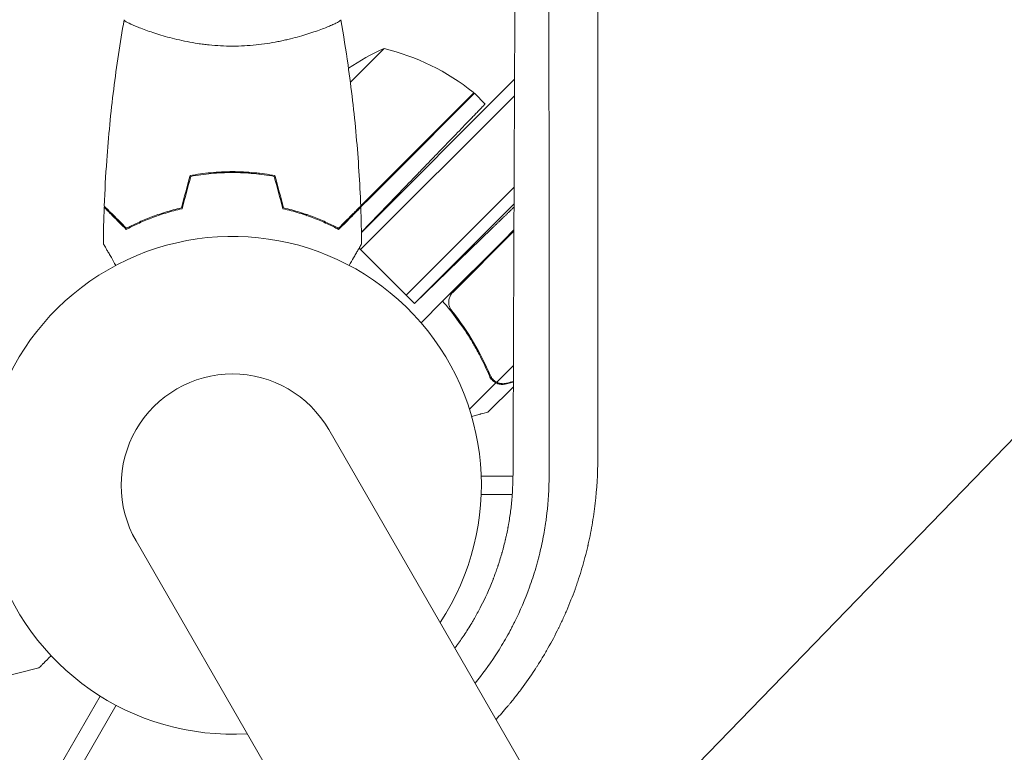
# Model space of a CAD drawing. Units: millimetres. Extents: x -4275 to 4810, y -3152 to 4092.
# Drawn here: x -46 to 167, y 1420 to 1579 of the extents above; entities that cross this region are included whole.
import ezdxf

# ---------------------------------------------------------------- set-up
doc = ezdxf.new("R2010")
doc.units = ezdxf.units.MM
doc.header["$LTSCALE"] = 20
doc.linetypes.add('HIDDEN', pattern=[9.525, 6.35, -3.175])
for name, color, linetype in [('2d', 230, 'Continuous'), ('EN-Free_Space', 10, 'HIDDEN'), ('EN-Free_Space_Hatch', 10, 'HIDDEN')]:
    doc.layers.add(name, color=color, linetype=linetype)

msp = doc.modelspace()

# ---------------------------------------------------------------- hatches: boundary and pattern name
at = {"layer": 'EN-Free_Space_Hatch', "extrusion": (8.65956e-17, -8.65956e-17, -1)}
h = msp.add_hatch(dxfattribs=at)
h.set_pattern_fill('ANSI31', color=256, scale=100)
h.set_pattern_definition([(134.13, (-1745.68, 1288.7), (-227.888, -221.073), [])])
edge = h.paths.add_edge_path()
edge.add_line((-2819.68, 1305), (-1745.68, 1288.7))
edge.add_line((-1745.68, 1288.7), (-1524.85, 1067.87))
edge.add_arc((-817.75, 1774.98), 1000, 225, 405)
edge.add_line((-110.64, 2482.08), (-331.47, 2702.91))
edge.add_arc((-1745.68, 1288.7), 2000, 45, 89.13045)
edge.add_line((-1715.33, 3288.47), (-2789.33, 3304.77))
edge.add_arc((-2804.5, 2304.88), 1000, 89.13045, 269.13045)

# ---------------------------------------------------------------- linework, layer by layer
at = {"layer": '2d', "lineweight": 0}
for p, q in [((19, 1576.85), (19, 1576.85)), ((32.88, 1572.79), (25.58, 1565.49)), ((27.98, 1532.89), (61.21, 1566.11)), ((61.19, 1562.56), (27.79, 1529.16)), ((27.82, 1538.67), (52.36, 1563.21)), ((34.83, 1545.39), (52.5, 1563.07)), ((52.5, 1563.07), (54.82, 1560.75)), ((1.55, 1546.05), (1.35, 1545.86)), ((5.83, 1545.73), (5.65, 1545.55)), ((34.83, 1545.39), (23, 1533.57)), ((27.98, 1532.96), (37.45, 1542.77)), ((61.11, 1542.68), (37.69, 1519.26)), ((61.09, 1539.13), (39.46, 1517.5)), ((39.46, 1517.5), (56.33, 1533.79)), ((47.8, 1519.89), (61.07, 1533.17)), ((58.87, 1531.25), (61.07, 1533.45)), ((58.87, 1531.25), (45.59, 1517.97)), ((39.46, 1517.5), (27.47, 1529.48)), ((27.47, 1529.48), (27.79, 1529.16)), ((39.46, 1517.5), (27.79, 1529.16)), ((40.61, 1518.61), (40.59, 1518.63)), ((45.59, 1517.97), (40.91, 1513.29)), ((48.15, 1515.16), (46.91, 1516.4)), ((60.96, 1504), (57.35, 1500.39)), ((57.11, 1500.29), (51.4, 1494.59)), ((57.11, 1500.29), (55.88, 1501.52)), ((56.56, 1500.96), (56.56, 1500.96)), ((60.94, 1499.38), (55.51, 1493.95)), ((561.91, 553.07), (20.91, 1490.11)), ((60.87, 1480.04), (53.96, 1480.04)), ((53.96, 1476.04), (60.71, 1476.04)), ((-20.91, 1465.96), (520.09, 528.92)), ((-51.51, 1436.01), (-42.02, 1438.43)), ((-387.98, 810.03), (-28.71, 1432.31)), ((-383.7, 809.46), (-25.25, 1430.31))]:
    msp.add_line(p, q, dxfattribs=at)
for centre, radius, start, end in [((53.14, 1527.08), 50, 113.8998, 124.0162), ((21.08, 1524.2), 50, 51.4728, 76.3497), ((50.36, 1560.97), 3, 48.1912, 51.4728), ((0, 1478.04), 54, 326.5656, 273.4344), ((0, 1478.04), 24.15, 30, 210)]:
    msp.add_arc(centre, radius, start, end, dxfattribs=at)
for points, knots in [([(62.05, 1738.51), (61.99, 1728.38), (61.93, 1718.07), (61.85, 1702.34), (61.82, 1697.06), (61.78, 1689.06), (61.76, 1685.05), (61.73, 1680.34), (61.72, 1677.97), (61.72, 1676.79), (61.71, 1676.2), (61.71, 1675.9), (61.71, 1675.77), (61.71, 1675.69), (61.71, 1675.64), (61.66, 1665.24), (61.61, 1654.72), (61.53, 1638.71), (61.5, 1633.33), (61.47, 1625.21), (61.45, 1621.14), (61.42, 1616.36), (61.41, 1613.96), (61.41, 1612.76), (61.41, 1612.16), (61.4, 1611.86), (61.4, 1611.73), (61.4, 1611.65), (61.4, 1611.6), (61.36, 1600.97), (61.31, 1590.25), (61.24, 1573.98), (61.2, 1565.79), (61.16, 1556.16), (61.14, 1551.32), (61.13, 1548.9), (61.13, 1547.69), (61.13, 1547.08), (61.13, 1546.78), (61.12, 1546.65), (61.12, 1546.56), (61.12, 1546.52), (61.04, 1524.88), (60.95, 1502.88), (60.87, 1480.48)], [0, 0, 0, 0, 0.125, 0.125, 0.1875, 0.1875, 0.21875, 0.234375, 0.242187, 0.246094, 0.248047, 0.249023, 0.249512, 0.249512, 0.25, 0.25, 0.375, 0.375, 0.4375, 0.4375, 0.46875, 0.484375, 0.492188, 0.496094, 0.498047, 0.499023, 0.499512, 0.499512, 0.5, 0.5, 0.625, 0.625, 0.6875, 0.71875, 0.734375, 0.742188, 0.746094, 0.748047, 0.749023, 0.749512, 0.749512, 0.75, 0.75, 1, 1, 1, 1]), ([(79.23, 1670.87), (79.23, 1663.16), (79.23, 1655.55), (79.23, 1642.67), (79.23, 1637.36), (79.24, 1629.48), (79.24, 1625.55), (79.24, 1621), (79.24, 1618.74), (79.24, 1617.61), (79.24, 1617.05), (79.24, 1616.76), (79.24, 1616.62), (79.24, 1616.55), (79.24, 1616.52), (79.24, 1616.5), (79.24, 1616.49), (79.24, 1605.06), (79.24, 1593.87), (79.25, 1581.27), (79.25, 1579.63), (79.25, 1578)], [0.2873482, 0.2873482, 0.2873482, 0.2873482, 0.375, 0.375, 0.4375, 0.4375, 0.46875, 0.484375, 0.4921875, 0.4960938, 0.4980469, 0.4990234, 0.4995117, 0.4997559, 0.4998779, 0.4998779, 0.5, 0.5, 0.625, 0.625, 0.6437542, 0.6437542, 0.6437542, 0.6437542]), ([(68.67, 1567.66), (68.67, 1571.9), (68.67, 1576.1), (68.67, 1585.71), (68.67, 1591.09), (68.67, 1599.07), (68.67, 1603.03), (68.67, 1607.62), (68.67, 1609.9), (68.67, 1611.04), (68.67, 1611.61), (68.67, 1611.85), (68.67, 1612.02), (68.67, 1612.1), (68.66, 1625.74), (68.66, 1639.46), (68.66, 1653.32)], [0.3271035, 0.3271035, 0.3271035, 0.3271035, 0.375, 0.375, 0.4375, 0.4375, 0.46875, 0.484375, 0.4921875, 0.4960937, 0.4980469, 0.4990234, 0.4990234, 0.5, 0.5, 0.6662634, 0.6662634, 0.6662634, 0.6662634]), ([(-27.82, 1538.61), (-27.7, 1541.92), (-27.52, 1545.22), (-26.91, 1553.7), (-26.41, 1558.86), (-25.14, 1569.01), (-24.39, 1574.01), (-23.51, 1578.98)], [0, 0, 0, 0, 10.001335, 10.001335, 25.652861, 25.652861, 40.904303, 40.904303, 40.904303, 40.904303]), ([(0, 1573.31), (-0.86, 1573.31), (-1.72, 1573.33), (-3.41, 1573.42), (-4.25, 1573.49), (-5.49, 1573.62), (-5.9, 1573.66), (-6.71, 1573.77), (-7.12, 1573.82), (-8.32, 1574.01), (-9.1, 1574.14), (-10.6, 1574.44), (-11.33, 1574.59), (-12.75, 1574.93), (-13.44, 1575.1), (-15.4, 1575.64), (-16.59, 1576.01), (-18.2, 1576.56), (-18.71, 1576.74), (-19.66, 1577.09), (-20.09, 1577.26), (-21.28, 1577.75), (-21.93, 1578.04), (-22.68, 1578.4), (-22.88, 1578.51), (-23.21, 1578.7), (-23.33, 1578.78), (-23.44, 1578.87), (-23.47, 1578.9), (-23.51, 1578.95), (-23.51, 1578.97), (-23.5, 1579.02), (-23.5, 1579.04), (-23.5, 1579.04), (-23.5, 1579.04), (-23.5, 1579.04)], [0.16356818, 0.16356818, 0.16356818, 0.16356818, 0.1661247, 0.1661247, 0.16868122, 0.16868122, 0.16995948, 0.16995948, 0.17123774, 0.17123774, 0.17379425, 0.17379425, 0.17635077, 0.17635077, 0.17890729, 0.17890729, 0.18402032, 0.18402032, 0.18657684, 0.18657684, 0.18913336, 0.18913336, 0.19424639, 0.19424639, 0.19680291, 0.19680291, 0.19935943, 0.19935943, 0.20063769, 0.20063769, 0.20191595, 0.20191595, 0.20447247, 0.20447247, 0.20490292, 0.20490292, 0.20490292, 0.20490292]), ([(23.5, 1579.04), (23.5, 1579.04), (23.5, 1579.04), (23.5, 1579.04), (23.5, 1579.02), (23.51, 1578.97), (23.51, 1578.95), (23.47, 1578.9), (23.44, 1578.87), (23.24, 1578.7), (22.91, 1578.51), (22.17, 1578.15), (21.88, 1578.02), (21.22, 1577.73), (20.86, 1577.57), (19.66, 1577.09), (18.72, 1576.74), (17.37, 1576.28), (17.1, 1576.19), (16.53, 1576), (16.24, 1575.91), (15.34, 1575.64), (14.72, 1575.45), (13.42, 1575.1), (12.75, 1574.93), (11.69, 1574.68), (11.33, 1574.6), (10.6, 1574.44), (10.22, 1574.36), (8.34, 1573.99), (6.76, 1573.75), (4.28, 1573.49), (3.43, 1573.42), (1.72, 1573.33), (0.86, 1573.31), (0, 1573.31)], [0.12220864, 0.12220864, 0.12220864, 0.12220864, 0.12268837, 0.12268837, 0.12524335, 0.12524335, 0.12652085, 0.12652085, 0.12779834, 0.12779834, 0.13290832, 0.13290832, 0.13546331, 0.13546331, 0.1380183, 0.1380183, 0.14312827, 0.14312827, 0.14440577, 0.14440577, 0.14568326, 0.14568326, 0.14823825, 0.14823825, 0.15079324, 0.15079324, 0.15207073, 0.15207073, 0.15334823, 0.15334823, 0.15845821, 0.15845821, 0.16101319, 0.16101319, 0.16356818, 0.16356818, 0.16356818, 0.16356818]), ([(23.51, 1578.98), (24.08, 1575.74), (24.6, 1572.48), (25.8, 1564.1), (26.4, 1558.95), (27.31, 1548.74), (27.63, 1543.67), (27.82, 1538.61)], [0.059167, 0.059167, 0.059167, 0.059167, 10.001334, 10.001334, 25.653142, 25.653142, 40.963039, 40.963039, 40.963039, 40.963039]), ([(79.25, 1578), (79.25, 1574.19), (79.25, 1570.41), (79.25, 1563.98), (79.25, 1559.98), (79.25, 1555.36), (79.25, 1553.06), (79.25, 1551.91), (79.25, 1551.34), (79.25, 1551.05), (79.25, 1550.91), (79.25, 1550.85), (79.25, 1550.81), (79.25, 1550.79), (79.25, 1545.07), (79.25, 1539.45), (79.25, 1531.11), (79.25, 1526.97), (79.26, 1522.18), (79.26, 1519.79), (79.26, 1518.6), (79.26, 1518.01), (79.26, 1517.71), (79.26, 1517.56), (79.26, 1517.5), (79.26, 1517.46), (79.26, 1517.44), (79.26, 1505.9), (79.26, 1494.67), (79.26, 1483.74)], [0.6437542, 0.6437542, 0.6437542, 0.6437542, 0.6875, 0.6875, 0.71875, 0.734375, 0.7421875, 0.7460938, 0.7480469, 0.7490234, 0.7495117, 0.7497559, 0.7497559, 0.75, 0.75, 0.8125, 0.8125, 0.84375, 0.859375, 0.8671875, 0.8710938, 0.8730469, 0.8740234, 0.8745117, 0.8747559, 0.8747559, 0.875, 0.875, 1, 1, 1, 1]), ([(68.69, 1480.33), (68.69, 1492.76), (68.68, 1504.52), (68.68, 1521.15), (68.68, 1526.53), (68.68, 1534.36), (68.68, 1536.92), (68.68, 1540.71), (68.68, 1542.59), (68.68, 1544.76), (68.68, 1545.83), (68.68, 1546.37), (68.68, 1546.64), (68.68, 1546.77), (68.68, 1546.84), (68.68, 1546.87), (68.68, 1546.89), (68.68, 1546.89), (68.68, 1553.92), (68.68, 1560.83), (68.67, 1567.66)], [0, 0, 0, 0, 0.125, 0.125, 0.1875, 0.1875, 0.21875, 0.21875, 0.234375, 0.2421875, 0.2460937, 0.2480469, 0.2490234, 0.2495117, 0.2497559, 0.2498779, 0.2498779, 0.25, 0.25, 0.3271035, 0.3271035, 0.3271035, 0.3271035]), ([(0, 1546.08), (-1.58, 1546.08), (-3.13, 1546), (-5.44, 1545.78), (-6.21, 1545.69), (-7.73, 1545.48), (-8.48, 1545.35), (-9.21, 1545.21)], [0.009405818, 0.009405818, 0.009405818, 0.009405818, 0.01410835, 0.01410835, 0.016459616, 0.016459616, 0.018810883, 0.018810883, 0.018810883, 0.018810883]), ([(0, 1545.88), (-1.55, 1545.88), (-3.08, 1545.81), (-5.35, 1545.59), (-6.1, 1545.51), (-7.59, 1545.3), (-8.33, 1545.17), (-9.05, 1545.04)], [0.009233803, 0.009233803, 0.009233803, 0.009233803, 0.013850802, 0.013850802, 0.016159301, 0.016159301, 0.0184678, 0.0184678, 0.0184678, 0.0184678]), ([(9.21, 1545.21), (7.74, 1545.49), (6.24, 1545.71), (3.93, 1545.93), (3.16, 1545.98), (1.59, 1546.06), (0.79, 1546.08), (0, 1546.08)], [0, 0, 0, 0, 0.004702909, 0.004702909, 0.007054363, 0.007054363, 0.009405818, 0.009405818, 0.009405818, 0.009405818]), ([(9.05, 1545.04), (7.6, 1545.31), (6.13, 1545.52), (3.86, 1545.73), (3.1, 1545.79), (1.56, 1545.86), (0.77, 1545.88), (0, 1545.88)], [0, 0, 0, 0, 0.004616902, 0.004616902, 0.006925353, 0.006925353, 0.009233803, 0.009233803, 0.009233803, 0.009233803]), ([(-23.04, 1533.55), (-23.59, 1534.1), (-24.1, 1534.61), (-25.05, 1535.55), (-25.48, 1535.98), (-26.06, 1536.56), (-26.24, 1536.74), (-26.58, 1537.08), (-26.73, 1537.24), (-27.15, 1537.66), (-27.37, 1537.88), (-27.6, 1538.11), (-27.66, 1538.17), (-27.73, 1538.23), (-27.74, 1538.25), (-27.77, 1538.27), (-27.77, 1538.28), (-27.8, 1538.3), (-27.81, 1538.31), (-27.82, 1538.33), (-27.83, 1538.33), (-27.83, 1538.34), (-27.83, 1538.34), (-27.83, 1538.34)], [0, 0, 0, 0, 0.0035063, 0.0035063, 0.0070126, 0.0070126, 0.00876575, 0.00876575, 0.0105189, 0.0105189, 0.0140252, 0.0140252, 0.01577835, 0.01577835, 0.01665493, 0.01665493, 0.0175315, 0.0175315, 0.02103781, 0.02103781, 0.02454411, 0.02454411, 0.0274484, 0.0274484, 0.0274484, 0.0274484]), ([(-23, 1533.79), (-23.55, 1534.34), (-24.07, 1534.86), (-25.01, 1535.8), (-25.45, 1536.23), (-26.03, 1536.82), (-26.21, 1537), (-26.55, 1537.34), (-26.71, 1537.5), (-27.13, 1537.92), (-27.35, 1538.14), (-27.59, 1538.37), (-27.65, 1538.43), (-27.73, 1538.52), (-27.76, 1538.55), (-27.78, 1538.57), (-27.8, 1538.58), (-27.81, 1538.6), (-27.82, 1538.6), (-27.82, 1538.61), (-27.82, 1538.61), (-27.82, 1538.61)], [0, 0, 0, 0, 0.00350666, 0.00350666, 0.00701332, 0.00701332, 0.00876665, 0.00876665, 0.01051997, 0.01051997, 0.01402663, 0.01402663, 0.01577996, 0.01577996, 0.01753329, 0.01753329, 0.02103995, 0.02103995, 0.02454661, 0.02454661, 0.02744921, 0.02744921, 0.02744921, 0.02744921]), ([(-11.09, 1538.21), (-12.31, 1537.93), (-13.46, 1537.61), (-15.66, 1536.94), (-16.71, 1536.57), (-18.7, 1535.81), (-19.65, 1535.41), (-21.43, 1534.59), (-22.25, 1534.19), (-23, 1533.79)], [0, 0, 0, 0, 0.00398181, 0.00398181, 0.00796362, 0.00796362, 0.01194542, 0.01194542, 0.01592723, 0.01592723, 0.01592723, 0.01592723]), ([(11.09, 1538.21), (12.31, 1537.93), (13.46, 1537.61), (15.66, 1536.94), (16.71, 1536.57), (18.7, 1535.81), (19.65, 1535.41), (21.43, 1534.59), (22.25, 1534.19), (23, 1533.79)], [0, 0, 0, 0, 0.00398181, 0.00398181, 0.00796362, 0.00796362, 0.01194542, 0.01194542, 0.01592723, 0.01592723, 0.01592723, 0.01592723]), ([(23, 1533.79), (23.55, 1534.34), (24.07, 1534.86), (25.01, 1535.8), (25.45, 1536.23), (26.03, 1536.82), (26.21, 1537), (26.55, 1537.34), (26.71, 1537.5), (27.13, 1537.92), (27.35, 1538.14), (27.59, 1538.37), (27.65, 1538.43), (27.73, 1538.52), (27.76, 1538.55), (27.78, 1538.57), (27.8, 1538.58), (27.81, 1538.6), (27.82, 1538.6), (27.82, 1538.61), (27.82, 1538.61), (27.82, 1538.61)], [0, 0, 0, 0, 0.00350666, 0.00350666, 0.00701332, 0.00701332, 0.00876665, 0.00876665, 0.01051997, 0.01051997, 0.01402663, 0.01402663, 0.01577996, 0.01577996, 0.01753329, 0.01753329, 0.02103995, 0.02103995, 0.02454661, 0.02454661, 0.02744921, 0.02744921, 0.02744921, 0.02744921]), ([(23.04, 1533.55), (23.59, 1534.1), (24.1, 1534.61), (25.05, 1535.55), (25.48, 1535.98), (26.06, 1536.56), (26.24, 1536.74), (26.58, 1537.08), (26.73, 1537.24), (27.15, 1537.66), (27.37, 1537.88), (27.6, 1538.11), (27.66, 1538.17), (27.73, 1538.23), (27.74, 1538.25), (27.77, 1538.27), (27.77, 1538.28), (27.8, 1538.3), (27.81, 1538.31), (27.82, 1538.33), (27.83, 1538.33), (27.83, 1538.34), (27.83, 1538.34), (27.83, 1538.34)], [0, 0, 0, 0, 0.0035063, 0.0035063, 0.0070126, 0.0070126, 0.00876575, 0.00876575, 0.0105189, 0.0105189, 0.0140252, 0.0140252, 0.01577835, 0.01577835, 0.01665493, 0.01665493, 0.0175315, 0.0175315, 0.02103781, 0.02103781, 0.02454411, 0.02454411, 0.0274484, 0.0274484, 0.0274484, 0.0274484]), ([(-10.93, 1538.04), (-12.17, 1537.76), (-13.34, 1537.44), (-15.59, 1536.75), (-16.65, 1536.38), (-18.17, 1535.8), (-18.66, 1535.6), (-19.62, 1535.19), (-20.09, 1534.99), (-21.44, 1534.36), (-22.28, 1533.95), (-23.04, 1533.55)], [0, 0, 0, 0, 0.00404294, 0.00404294, 0.00808588, 0.00808588, 0.01010735, 0.01010735, 0.01212882, 0.01212882, 0.01617176, 0.01617176, 0.01617176, 0.01617176]), ([(10.93, 1538.04), (12.17, 1537.76), (13.34, 1537.44), (15.59, 1536.75), (16.65, 1536.38), (18.17, 1535.8), (18.66, 1535.6), (19.62, 1535.19), (20.09, 1534.99), (21.44, 1534.36), (22.28, 1533.95), (23.04, 1533.55)], [0, 0, 0, 0, 0.00404294, 0.00404294, 0.00808588, 0.00808588, 0.01010735, 0.01010735, 0.01212882, 0.01212882, 0.01617176, 0.01617176, 0.01617176, 0.01617176]), ([(-25.31, 1525.74), (-25.66, 1526.34), (-25.98, 1526.9), (-26.46, 1527.73), (-26.63, 1528.03), (-26.95, 1528.58), (-27.1, 1528.83), (-27.36, 1529.28), (-27.48, 1529.49), (-27.68, 1529.84), (-27.76, 1529.98), (-27.89, 1530.21), (-27.94, 1530.29), (-27.98, 1530.35), (-27.98, 1530.37), (-27.99, 1530.37), (-27.99, 1530.38), (-28, 1530.4), (-28.01, 1530.4), (-28.01, 1530.42), (-28.02, 1530.42), (-28.02, 1530.42)], [0.00440846, 0.00440846, 0.00440846, 0.00440846, 0.00758008, 0.00758008, 0.0094751, 0.0094751, 0.01137012, 0.01137012, 0.01326514, 0.01326514, 0.01516016, 0.01516016, 0.01705518, 0.01705518, 0.01800269, 0.01800269, 0.0189502, 0.0189502, 0.02274024, 0.02274024, 0.02935902, 0.02935902, 0.02935902, 0.02935902]), ([(28.02, 1530.42), (28.02, 1530.42), (28.01, 1530.42), (28.01, 1530.4), (28, 1530.39), (27.99, 1530.38), (27.99, 1530.37), (27.98, 1530.36), (27.97, 1530.35), (27.93, 1530.27), (27.88, 1530.19), (27.68, 1529.84), (27.47, 1529.48), (27.08, 1528.79), (26.93, 1528.54), (26.61, 1527.99), (26.45, 1527.7), (25.97, 1526.89), (25.65, 1526.33), (25.31, 1525.74)], [0.03093242, 0.03093242, 0.03093242, 0.03093242, 0.03756195, 0.03756195, 0.04131815, 0.04131815, 0.04225719, 0.04225719, 0.04319624, 0.04319624, 0.04507434, 0.04507434, 0.04883054, 0.04883054, 0.05070863, 0.05070863, 0.05258673, 0.05258673, 0.0557087, 0.0557087, 0.0557087, 0.0557087]), ([(47.57, 1515.91), (47.39, 1516.12), (47.25, 1516.36), (47.09, 1516.75), (47.05, 1516.88), (46.98, 1517.15), (46.95, 1517.29), (46.9, 1517.7), (46.91, 1517.99), (46.98, 1518.4), (47.01, 1518.54), (47.1, 1518.81), (47.15, 1518.94), (47.21, 1519.07)], [0, 0, 0, 0, 0.000839577, 0.000839577, 0.001259366, 0.001259366, 0.001679155, 0.001679155, 0.002518732, 0.002518732, 0.002938521, 0.002938521, 0.00335831, 0.00335831, 0.00335831, 0.00335831]), ([(45.59, 1517.97), (47.81, 1515.43), (49.75, 1512.79), (51.87, 1509.39), (52.27, 1508.71), (53.06, 1507.33), (53.44, 1506.63), (54.52, 1504.54), (55.17, 1503.15), (55.76, 1501.76)], [0, 0, 0, 0, 0.0100259, 0.0100259, 0.01253237, 0.01253237, 0.01503885, 0.01503885, 0.0200518, 0.0200518, 0.0200518, 0.0200518]), ([(55.92, 1501.9), (54.9, 1504.3), (53.71, 1506.67), (50.94, 1511.34), (49.37, 1513.65), (47.57, 1515.91)], [0, 0, 0, 0, 0.00859307, 0.00859307, 0.01718614, 0.01718614, 0.01718614, 0.01718614]), ([(57.11, 1500.29), (56.81, 1500.45), (56.55, 1500.65), (56.21, 1501.02), (56.1, 1501.16), (55.91, 1501.45), (55.83, 1501.6), (55.76, 1501.76)], [0, 0, 0, 0, 0.001155976, 0.001155976, 0.001733964, 0.001733964, 0.002311952, 0.002311952, 0.002311952, 0.002311952]), ([(59.3, 1500.04), (59.2, 1500.01), (59.1, 1499.99), (58.95, 1499.97), (58.87, 1499.95), (58.78, 1499.95), (58.74, 1499.94), (58.71, 1499.94), (58.7, 1499.94), (58.7, 1499.94), (58.69, 1499.94), (58.6, 1499.93), (58.46, 1499.93), (58.29, 1499.94), (58.21, 1499.95), (58.18, 1499.96), (58.15, 1499.96), (58.14, 1499.96), (57.77, 1500.01), (57.43, 1500.12), (57.11, 1500.29)], [0, 0, 0, 0, 0.125, 0.125, 0.1875, 0.21875, 0.234375, 0.242187, 0.246094, 0.246094, 0.25, 0.25, 0.375, 0.4375, 0.46875, 0.484375, 0.484375, 0.5, 0.5, 1, 1, 1, 1]), ([(57.73, 1500.23), (57.99, 1500.15), (58.26, 1500.1), (58.69, 1500.08), (58.83, 1500.08), (59.13, 1500.11), (59.29, 1500.14), (59.46, 1500.18)], [0, 0, 0, 0, 0.00218234, 0.00218234, 0.003273511, 0.003273511, 0.004364681, 0.004364681, 0.004364681, 0.004364681]), ([(51.89, 1492.98), (52.28, 1493.08), (52.64, 1493.18), (53.13, 1493.31), (53.37, 1493.38), (53.63, 1493.44), (53.74, 1493.47), (53.81, 1493.49), (53.84, 1493.5), (54.96, 1493.8), (55.51, 1493.95), (55.51, 1493.95)], [0.1269067, 0.1269067, 0.1269067, 0.1269067, 0.1875, 0.1875, 0.21875, 0.234375, 0.2421875, 0.2421875, 0.25, 0.25, 0.5, 0.5, 0.5, 0.5]), ([(79.26, 1483.74), (79.26, 1480.49), (79.07, 1477.29), (78.52, 1472.55), (78.3, 1470.98), (77.89, 1468.64), (77.67, 1467.47), (77.38, 1466.12), (77.23, 1465.45), (77.15, 1465.11), (77.12, 1464.96), (77.1, 1464.87), (77.09, 1464.82), (76.71, 1463.19), (76.29, 1461.62), (75.6, 1459.29), (75.24, 1458.14), (74.79, 1456.8), (74.56, 1456.13), (74.46, 1455.85), (74.39, 1455.66), (74.36, 1455.56), (73.76, 1453.92), (73.16, 1452.4), (72.2, 1450.16), (71.7, 1449.04), (71.09, 1447.75), (70.83, 1447.2), (70.65, 1446.84), (70.56, 1446.66), (69.73, 1445.01), (68.96, 1443.57), (67.74, 1441.45), (67.11, 1440.4), (66.36, 1439.19), (65.97, 1438.59), (65.8, 1438.33), (65.69, 1438.16), (65.64, 1438.08), (64.67, 1436.6), (63.72, 1435.24), (62.23, 1433.25), (61.47, 1432.27), (60.57, 1431.14), (60.1, 1430.58), (59.91, 1430.34), (59.77, 1430.18), (59.71, 1430.11), (58.85, 1429.08), (58.03, 1428.16), (57.2, 1427.26)], [0, 0, 0, 0, 0.125, 0.125, 0.1875, 0.1875, 0.21875, 0.234375, 0.2421875, 0.2460938, 0.2480469, 0.2480469, 0.25, 0.25, 0.3125, 0.3125, 0.34375, 0.359375, 0.3671875, 0.3710938, 0.3710938, 0.375, 0.375, 0.4375, 0.4375, 0.46875, 0.484375, 0.4921875, 0.4921875, 0.5, 0.5, 0.5625, 0.5625, 0.59375, 0.609375, 0.6171875, 0.6210938, 0.6210938, 0.625, 0.625, 0.6875, 0.6875, 0.71875, 0.734375, 0.7421875, 0.7460937, 0.7460937, 0.75, 0.75, 0.7957321, 0.7957321, 0.7957321, 0.7957321]), ([(60.87, 1480.48), (60.87, 1479.44), (60.84, 1478.44), (60.77, 1476.98), (60.74, 1476.5), (60.69, 1475.8), (60.66, 1475.45), (60.63, 1475.05), (60.61, 1474.85), (60.6, 1474.75), (60.6, 1474.7), (60.59, 1474.67), (60.59, 1474.66), (60.5, 1473.65), (60.38, 1472.67), (60.18, 1471.23), (60.07, 1470.52), (59.93, 1469.7), (59.85, 1469.29), (59.81, 1469.09), (59.8, 1469), (59.79, 1468.95), (59.78, 1468.92), (59.69, 1468.45), (59.6, 1468), (59.45, 1467.28), (59.37, 1466.92), (59.27, 1466.48), (59.22, 1466.26), (59.2, 1466.16), (59.18, 1466.1), (59.18, 1466.07), (59.04, 1465.5), (58.92, 1464.99), (58.73, 1464.28), (58.67, 1464.05), (58.58, 1463.72), (58.53, 1463.56), (58.48, 1463.38), (58.45, 1463.29), (58.44, 1463.25), (58.44, 1463.22), (58.43, 1463.21), (58.29, 1462.73), (58.08, 1462.02), (57.82, 1461.2), (57.69, 1460.79), (57.63, 1460.61), (57.59, 1460.5), (57.57, 1460.43), (57.47, 1460.15), (57.37, 1459.86), (57.26, 1459.55), (57.23, 1459.47), (57.23, 1459.45), (57.23, 1459.44), (57.22, 1459.44), (57.22, 1459.44), (57.22, 1459.44), (57.22, 1459.44), (57.22, 1459.43), (57.2, 1459.38), (57.14, 1459.2), (57.06, 1458.99), (56.9, 1458.56), (56.84, 1458.39), (56.73, 1458.11), (56.68, 1457.96), (56.61, 1457.77), (56.57, 1457.68), (56.55, 1457.63), (56.54, 1457.6), (56.53, 1457.59), (56.53, 1457.58), (56.53, 1457.58), (55.68, 1455.4), (54.79, 1453.48), (53.49, 1450.95), (53.06, 1450.16), (52.59, 1449.33), (52.52, 1449.19), (52.44, 1449.06), (52.41, 1449), (52.4, 1448.99), (52.38, 1448.96), (52.36, 1448.92), (52.2, 1448.64), (51.77, 1447.92), (51.36, 1447.26), (50.54, 1445.96), (49.99, 1445.14), (49.18, 1443.97), (48.9, 1443.59), (48.6, 1443.18), (48.55, 1443.11), (48.5, 1443.04), (48.46, 1442.99), (48.44, 1442.96), (48.37, 1442.86), (48.32, 1442.8), (48.27, 1442.73)], [0, 0, 0, 0, 0.0625, 0.0625, 0.09375, 0.09375, 0.109375, 0.1171875, 0.1210938, 0.1230469, 0.1240234, 0.1240234, 0.125, 0.125, 0.1875, 0.1875, 0.21875, 0.234375, 0.2421875, 0.2460938, 0.2480469, 0.2480469, 0.25, 0.25, 0.28125, 0.28125, 0.296875, 0.3046875, 0.3085938, 0.3105469, 0.3105469, 0.3125, 0.3125, 0.34375, 0.34375, 0.359375, 0.359375, 0.3671875, 0.3710938, 0.3730469, 0.3740234, 0.3740234, 0.375, 0.375, 0.40625, 0.421875, 0.4296875, 0.4335938, 0.4335938, 0.4375, 0.4375, 0.453125, 0.4570313, 0.4580078, 0.458252, 0.458252, 0.458374, 0.458374, 0.4584961, 0.4589844, 0.4609375, 0.46875, 0.46875, 0.484375, 0.484375, 0.4921875, 0.4921875, 0.4960938, 0.4980469, 0.4990234, 0.4995117, 0.4997559, 0.4998779, 0.4998779, 0.5, 0.5, 0.625, 0.625, 0.6875, 0.6875, 0.6953125, 0.6992188, 0.6992188, 0.7001953, 0.7001953, 0.7011719, 0.703125, 0.71875, 0.75, 0.75, 0.8125, 0.8125, 0.84375, 0.84375, 0.8476563, 0.8496094, 0.8496094, 0.8515625, 0.8515625, 0.8557723, 0.8557723, 0.8557723, 0.8557723]), ([(52.65, 1435.15), (54.18, 1437.01), (55.63, 1438.98), (57.76, 1442.22), (58.5, 1443.42), (59.57, 1445.28), (60.09, 1446.22), (60.68, 1447.33), (60.97, 1447.9), (61.11, 1448.18), (61.18, 1448.32), (61.22, 1448.39), (61.23, 1448.42), (61.24, 1448.44), (61.25, 1448.46), (62.4, 1450.77), (63.47, 1453.25), (64.93, 1457.27), (65.39, 1458.65), (65.91, 1460.42), (66.01, 1460.78), (66.21, 1461.51), (66.31, 1461.87), (66.59, 1462.94), (66.76, 1463.64), (67.23, 1465.71), (67.49, 1467.04), (67.81, 1468.96), (67.91, 1469.58), (68.02, 1470.35), (68.04, 1470.5), (68.08, 1470.79), (68.13, 1471.23), (68.19, 1471.68), (68.51, 1474.44), (68.7, 1477.22), (68.69, 1480.33)], [0.2651341, 0.2651341, 0.2651341, 0.2651341, 0.375, 0.375, 0.4375, 0.4375, 0.46875, 0.484375, 0.4921875, 0.4960937, 0.4980469, 0.4990234, 0.4995117, 0.4995117, 0.5, 0.5, 0.625, 0.625, 0.6875, 0.6875, 0.703125, 0.703125, 0.71875, 0.71875, 0.75, 0.75, 0.8125, 0.8125, 0.84375, 0.84375, 0.8515625, 0.8515625, 0.859375, 0.875, 0.875, 1, 1, 1, 1]), ([(-42.02, 1438.43), (-42.02, 1438.43), (-41.93, 1438.52), (-41.66, 1438.78), (-41.55, 1438.89), (-41.35, 1439.09), (-41.24, 1439.19), (-41.12, 1439.31), (-41.03, 1439.39), (-40.99, 1439.44), (-40.53, 1439.88), (-40, 1440.41), (-39.34, 1441.05)], [0.5, 0.5, 0.5, 0.5, 0.625, 0.625, 0.6875, 0.6875, 0.71875, 0.734375, 0.734375, 0.75, 0.75, 0.8964545, 0.8964545, 0.8964545, 0.8964545])]:
    msp.add_open_spline(points, degree=3, knots=knots, dxfattribs=at)
for points in [[(23.5, 1579.04), (23.5, 1579.04), (23.5, 1579.04), (23.5, 1579.03)], [(-9.21, 1545.21), (-9.84, 1542.88), (-10.46, 1540.54), (-11.09, 1538.21)], [(-9.05, 1545.04), (-9.68, 1542.71), (-10.3, 1540.37), (-10.93, 1538.04)], [(3.61, 1545.83), (3.61, 1545.8), (3.6, 1545.77), (3.59, 1545.75)], [(3.75, 1545.94), (3.73, 1545.87), (3.72, 1545.8), (3.7, 1545.74)], [(9.05, 1545.04), (9.68, 1542.71), (10.3, 1540.37), (10.93, 1538.04)], [(9.21, 1545.21), (9.84, 1542.88), (10.47, 1540.54), (11.09, 1538.21)], [(-28.02, 1530.42), (-27.99, 1533.06), (-27.93, 1535.7), (-27.83, 1538.34)], [(10.62, 1539.96), (10.54, 1540), (10.46, 1540.05), (10.38, 1540.09)], [(10.69, 1539.69), (10.61, 1539.74), (10.53, 1539.78), (10.45, 1539.82)], [(27.83, 1538.34), (27.93, 1535.7), (27.99, 1533.06), (28.02, 1530.42)], [(15.5, 1536.76), (15.3, 1536.9), (15.1, 1537.04), (14.89, 1537.17)], [(16.21, 1536.52), (16.01, 1536.66), (15.8, 1536.81), (15.59, 1536.94)], [(22.66, 1533.74), (22.74, 1533.78), (22.81, 1533.82), (22.88, 1533.86)], [(47.21, 1519.07), (47.36, 1519.38), (47.55, 1519.65), (47.8, 1519.89)], [(56.2, 1501.39), (56.09, 1501.55), (56, 1501.72), (55.92, 1501.9)], [(56.56, 1500.96), (56.43, 1501.09), (56.31, 1501.23), (56.2, 1501.39)], [(56.56, 1500.96), (56.51, 1501.01), (56.47, 1501.05), (56.43, 1501.1)], [(56.56, 1500.96), (56.56, 1500.96), (56.56, 1500.96), (56.56, 1500.95)], [(56.58, 1500.94), (56.57, 1500.95), (56.57, 1500.95), (56.56, 1500.95)], [(57.35, 1500.39), (57.06, 1500.53), (56.8, 1500.72), (56.58, 1500.94)], [(57.73, 1500.23), (57.6, 1500.28), (57.47, 1500.33), (57.35, 1500.39)], [(59.46, 1500.18), (60.02, 1500.33), (60.52, 1500.47), (60.95, 1500.58)]]:
    msp.add_open_spline(points, degree=3, dxfattribs=at)
for points, weights in [([(37.45, 1542.77), (47.63, 1553.3), (54.82, 1560.75), (54.82, 1560.75)], [1, 0.804737854124, 0.804737854124, 1]), ([(3.61, 1545.83), (3.62, 1545.87), (3.63, 1545.91), (3.64, 1545.94)], [1, 0.99979105204, 0.999584122291, 0.999379210751]), ([(56.33, 1533.79), (57.91, 1535.32), (59.51, 1536.86), (61.09, 1538.39)], [1, 0.96473477661, 0.935838611469, 0.913311504575]), ([(59.3, 1500.04), (59.95, 1500.21), (60.5, 1500.36), (60.94, 1500.48)], [1, 0.996611720364, 0.99375414014, 0.99142725933])]:
    msp.add_rational_spline(points, weights, degree=3, dxfattribs=at)
at = {"layer": 'EN-Free_Space', "extrusion": (8.65956e-17, -8.65956e-17, -1), "flags": 128}
msp.add_lwpolyline([(-2819.68, 1305), (-1745.68, 1288.7), (-1524.85, 1067.87, 1), (-110.64, 2482.08), (-331.47, 2702.91, 0.194971), (-1715.33, 3288.47), (-2789.33, 3304.77, 1)], format="xyb", close=True, dxfattribs=at)

doc.saveas('drawing.dxf')
